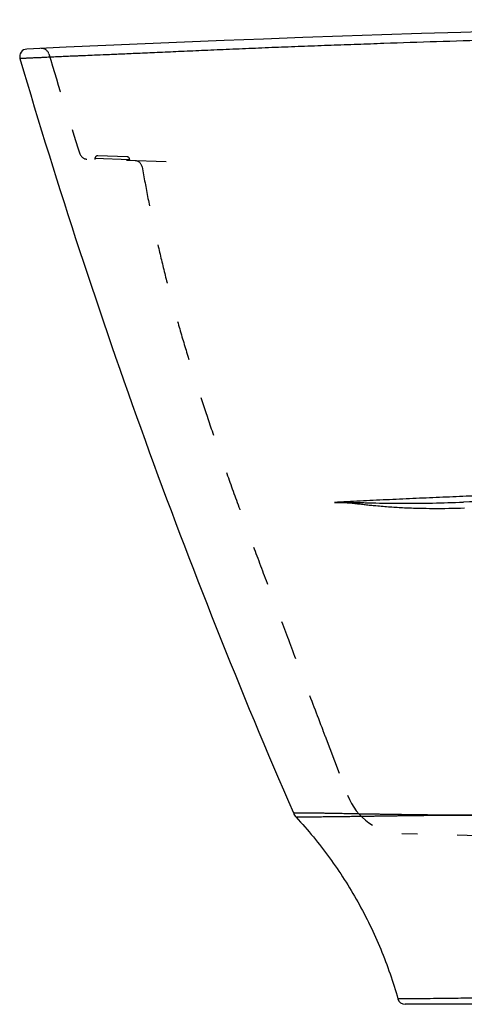
# Model space of a CAD drawing. Units: inches. Extents: x 18 to 81.9, y 20.3 to 45.
# Drawn here: x 18 to 29.2, y 20.3 to 45 of the extents above; entities that cross this region are included whole.
import ezdxf

# ---------------------------------------------------------------- set-up
doc = ezdxf.new("R2010")
doc.units = ezdxf.units.IN
doc.header["$LTSCALE"] = 9.973333
doc.header["$MEASUREMENT"] = 0
doc.linetypes.add('HIDDEN', pattern=[0.2, 0.1, -0.1])
doc.layers.get('0').update_dxf_attribs({"linetype": 'CONTINUOUS'})
doc.layers.add('DEFAULT_2', color=8, linetype='HIDDEN')

msp = doc.modelspace()

# ---------------------------------------------------------------- linework, layer by layer
at = {"color": 7, "linetype": 'Continuous'}
msp.add_line((72.746, 20.255), (27.743, 20.255), dxfattribs=at)
for centre, radius, start, end in [((49.989, -638.037), 683.042, 87.333737, 92.665179), ((18.237, 44.078), 0.188, 92.6652, 196.391), ((174.679, 90.095), 163.258, 196.39101, 203.47402), ((27.481, 78.788), 45.942, 271.1876, 272.1539), ((28.531, 54.331), 21.611, 269.7854, 271.8611), ((25.276, 25.213), 0.375, 203.474, 222.8307), ((28.497, 25.141), 0.527, 193.7116, 196.3003), ((27.743, 20.443), 0.188, 195.7288, 270)]:
    msp.add_arc(centre, radius, start, end, dxfattribs=at)
for points, knots in [([(81.937, 44.034), (81.937, 44.034), (81.937, 44.034), (81.936, 44.034), (81.935, 44.034), (81.933, 44.034), (81.93, 44.035), (81.927, 44.035), (81.922, 44.035), (81.917, 44.035), (81.908, 44.036), (81.896, 44.036), (81.878, 44.037), (81.857, 44.038), (81.833, 44.039), (81.805, 44.041), (81.762, 44.043), (81.7, 44.046), (81.616, 44.05), (81.519, 44.054), (81.41, 44.059), (81.287, 44.065), (81.152, 44.071), (81.004, 44.077), (80.843, 44.084), (80.669, 44.092), (80.517, 44.098), (80.389, 44.104), (80.247, 44.11), (80.042, 44.118), (79.749, 44.13), (79.387, 44.145), (78.959, 44.163), (78.473, 44.184), (77.937, 44.207), (77.357, 44.232), (76.849, 44.254), (76.426, 44.272), (76.1, 44.285), (75.771, 44.299), (75.33, 44.316), (74.778, 44.337), (74.115, 44.362), (73.452, 44.386), (72.566, 44.416), (71.458, 44.453), (70.126, 44.494), (68.347, 44.546), (66.119, 44.603), (63.441, 44.662), (60.758, 44.71), (58.072, 44.747), (55.382, 44.774), (52.69, 44.79), (49.997, 44.795), (47.304, 44.79), (44.613, 44.774), (41.923, 44.747), (39.236, 44.709), (36.553, 44.661), (33.876, 44.602), (31.648, 44.544), (29.869, 44.492), (28.537, 44.45), (27.429, 44.413), (26.543, 44.382), (25.88, 44.358), (25.327, 44.338), (24.886, 44.321), (24.555, 44.308), (24.224, 44.295), (23.895, 44.281), (23.569, 44.267), (23.147, 44.249), (22.638, 44.227), (22.058, 44.202), (21.521, 44.178), (21.034, 44.157), (20.606, 44.138), (20.243, 44.122), (19.95, 44.11), (19.744, 44.102), (19.603, 44.096), (19.475, 44.09), (19.322, 44.084), (19.149, 44.076), (18.988, 44.069), (18.84, 44.062), (18.705, 44.056), (18.583, 44.05), (18.473, 44.045), (18.377, 44.041), (18.293, 44.037), (18.231, 44.034), (18.188, 44.032), (18.16, 44.03), (18.136, 44.029), (18.115, 44.028), (18.098, 44.027), (18.085, 44.026), (18.076, 44.026), (18.071, 44.026), (18.067, 44.025), (18.063, 44.025), (18.06, 44.025), (18.058, 44.025), (18.057, 44.025), (18.057, 44.025), (18.056, 44.025), (18.056, 44.025), (18.056, 44.025)], [0, 0, 0, 0, 0.000006, 0.000014, 0.000025, 0.000057, 0.000101, 0.000158, 0.000227, 0.00031, 0.000404, 0.000632, 0.00091, 0.001239, 0.001618, 0.002049, 0.002529, 0.003642, 0.004957, 0.006474, 0.008193, 0.010112, 0.012233, 0.014553, 0.017072, 0.019791, 0.022707, 0.024239, 0.02582, 0.029341, 0.033884, 0.039593, 0.046344, 0.053991, 0.06242, 0.071545, 0.081261, 0.086294, 0.091407, 0.09657, 0.101751, 0.112121, 0.122501, 0.132889, 0.143286, 0.164104, 0.184953, 0.205829, 0.247659, 0.289578, 0.331571, 0.373623, 0.41572, 0.457846, 0.499988, 0.54213, 0.584256, 0.626353, 0.668405, 0.710398, 0.752316, 0.794144, 0.81502, 0.835867, 0.856684, 0.86708, 0.877468, 0.887847, 0.893033, 0.898217, 0.903398, 0.90856, 0.913673, 0.918706, 0.928425, 0.937555, 0.945993, 0.95365, 0.960413, 0.966133, 0.970684, 0.974205, 0.975786, 0.977317, 0.980231, 0.982947, 0.985464, 0.987782, 0.9899, 0.991818, 0.993534, 0.995049, 0.996363, 0.997474, 0.997954, 0.998384, 0.998763, 0.999091, 0.999369, 0.999596, 0.999691, 0.999773, 0.999842, 0.999899, 0.999943, 0.999975, 0.999986, 0.999994, 0.999998, 1, 1, 1, 1]), ([(70.024, 33.061), (69.568, 33.078), (68.655, 33.11), (66.824, 33.169), (64.527, 33.235), (61.766, 33.299), (58.998, 33.35), (56.225, 33.387), (52.523, 33.419), (48.82, 33.424), (45.118, 33.4), (42.344, 33.369), (39.575, 33.324), (36.813, 33.265), (34.518, 33.204), (32.687, 33.148), (31.321, 33.101), (30.186, 33.06), (29.282, 33.024), (28.608, 32.996), (27.938, 32.967), (27.382, 32.941), (26.941, 32.92), (26.612, 32.904), (26.286, 32.887), (26.07, 32.875), (25.963, 32.869)], [0, 0, 0, 0, 0.031055, 0.062216, 0.124724, 0.187416, 0.250241, 0.313164, 0.376154, 0.502214, 0.565221, 0.628168, 0.691016, 0.753715, 0.816197, 0.847325, 0.878353, 0.909248, 0.924625, 0.939936, 0.955163, 0.970281, 0.97779, 0.985261, 0.992684, 1, 1, 1, 1]), ([(69.987, 32.916), (69.144, 32.946), (67.455, 33.003), (64.916, 33.076), (62.369, 33.138), (59.816, 33.188), (57.259, 33.226), (53.844, 33.262), (49.573, 33.279), (44.451, 33.251), (40.189, 33.19), (36.788, 33.117), (34.248, 33.05), (32.14, 32.985), (30.461, 32.926), (29.625, 32.894), (29.208, 32.878)], [0, 0, 0, 0, 0.062021, 0.124322, 0.186802, 0.249413, 0.312123, 0.374905, 0.500584, 0.626239, 0.751633, 0.81414, 0.876445, 0.938458, 0.96931, 1, 1, 1, 1]), ([(69.987, 32.916), (69.563, 32.93), (68.715, 32.957), (67.018, 33.007), (64.895, 33.062), (62.347, 33.119), (58.947, 33.181), (54.694, 33.232), (49.589, 33.249), (45.336, 33.226), (41.935, 33.186), (39.387, 33.145), (36.84, 33.094), (34.294, 33.033), (32.173, 32.974), (30.478, 32.921), (29.631, 32.893), (29.208, 32.878)], [0, 0, 0, 0, 0.031188, 0.062405, 0.124874, 0.18737, 0.249893, 0.375019, 0.500204, 0.62534, 0.687863, 0.750353, 0.812814, 0.875251, 0.937665, 0.968853, 1, 1, 1, 1]), ([(25.963, 32.869), (25.984, 32.87), (26.015, 32.871), (26.058, 32.873), (26.09, 32.873), (26.122, 32.874), (26.165, 32.875), (26.24, 32.875), (26.348, 32.875), (26.479, 32.872), (26.61, 32.868), (26.742, 32.863), (26.874, 32.859), (26.963, 32.857), (27.007, 32.856)], [0, 0, 0, 0, 0.060645, 0.091095, 0.121662, 0.152322, 0.183058, 0.244761, 0.368993, 0.494126, 0.619926, 0.746222, 0.872931, 1, 1, 1, 1]), ([(25.963, 32.869), (25.973, 32.869), (25.994, 32.87), (26.026, 32.871), (26.058, 32.871), (26.09, 32.871), (26.122, 32.87), (26.154, 32.869), (26.186, 32.868), (26.229, 32.866), (26.283, 32.863), (26.348, 32.859), (26.413, 32.853), (26.479, 32.846), (26.545, 32.839), (26.632, 32.829), (26.743, 32.816), (26.875, 32.802), (26.964, 32.793), (27.009, 32.789)], [0, 0, 0, 0, 0.030075, 0.060203, 0.090452, 0.120849, 0.151361, 0.18196, 0.21265, 0.243434, 0.305259, 0.367404, 0.429846, 0.492555, 0.555494, 0.61862, 0.745309, 0.872461, 1, 1, 1, 1]), ([(27.007, 32.856), (27.125, 32.853), (27.362, 32.849), (27.718, 32.847), (28.075, 32.849), (28.314, 32.853), (28.433, 32.855)], [0, 0, 0, 0, 0.248469, 0.498147, 0.748729, 1, 1, 1, 1]), ([(27.009, 32.789), (27.128, 32.778), (27.367, 32.758), (27.726, 32.737), (28.088, 32.724), (28.329, 32.721), (28.45, 32.721)], [0, 0, 0, 0, 0.24871, 0.49851, 0.749018, 1, 1, 1, 1]), ([(27.985, 25.016), (27.895, 25.017), (27.761, 25.02), (27.584, 25.023), (27.457, 25.024), (27.333, 25.026), (27.213, 25.028), (27.097, 25.03), (26.985, 25.032), (26.877, 25.034), (26.741, 25.036), (26.582, 25.039), (26.404, 25.043), (26.266, 25.046), (26.163, 25.047), (26.07, 25.049), (25.962, 25.051), (25.842, 25.053), (25.733, 25.055), (25.634, 25.056), (25.521, 25.057), (25.399, 25.059), (25.29, 25.06), (25.215, 25.06), (25.168, 25.061), (25.127, 25.061), (25.09, 25.062), (25.058, 25.062), (25.03, 25.062), (25.006, 25.063), (24.985, 25.063), (24.971, 25.063), (24.961, 25.063), (24.955, 25.063), (24.949, 25.064), (24.945, 25.064), (24.941, 25.064), (24.938, 25.064), (24.936, 25.064), (24.935, 25.064), (24.934, 25.064), (24.934, 25.064), (24.933, 25.064), (24.933, 25.064), (24.932, 25.064), (24.932, 25.064), (24.932, 25.064), (24.932, 25.064)], [0, 0, 0, 0, 0.088761, 0.131627, 0.173364, 0.213918, 0.253263, 0.291343, 0.32808, 0.363448, 0.397439, 0.461287, 0.519636, 0.572618, 0.597208, 0.620615, 0.664069, 0.703374, 0.73894, 0.771113, 0.800198, 0.850183, 0.890724, 0.907912, 0.923255, 0.93688, 0.948907, 0.959441, 0.968572, 0.97639, 0.982972, 0.988385, 0.990674, 0.992694, 0.994454, 0.995961, 0.997219, 0.998236, 0.998656, 0.999017, 0.99932, 0.999567, 0.999758, 0.999893, 0.99994, 0.999973, 1, 1, 1, 1]), ([(31.159, 25.009), (31.09, 25.009), (30.952, 25.009), (30.779, 25.007), (30.641, 25.007), (30.504, 25.007), (30.366, 25.007), (30.229, 25.006), (30.093, 25.006), (29.923, 25.005), (29.72, 25.005), (29.519, 25.005), (29.318, 25.006), (29.12, 25.007), (28.956, 25.008), (28.826, 25.008), (28.698, 25.009), (28.539, 25.01), (28.382, 25.012), (28.258, 25.014), (28.136, 25.015), (28.045, 25.016), (27.985, 25.016)], [0, 0, 0, 0, 0.065461, 0.130742, 0.163316, 0.195842, 0.260726, 0.293066, 0.325329, 0.389607, 0.453532, 0.517062, 0.580134, 0.642636, 0.704453, 0.735086, 0.765526, 0.825766, 0.885034, 0.914251, 0.943161, 1, 1, 1, 1]), ([(31.16, 25), (31.091, 25), (30.952, 25.001), (30.78, 25.001), (30.642, 25.001), (30.504, 25.001), (30.367, 25.002), (30.23, 25.002), (30.093, 25.002), (29.924, 25.002), (29.721, 25.002), (29.519, 25.002), (29.319, 25.002), (29.121, 25.002), (28.958, 25.002), (28.828, 25.001), (28.7, 25), (28.542, 24.999), (28.385, 24.998), (28.262, 24.997), (28.141, 24.995), (28.051, 24.994), (27.991, 24.993)], [0, 0, 0, 0, 0.065589, 0.130997, 0.163633, 0.19622, 0.261222, 0.29362, 0.325939, 0.390325, 0.454347, 0.517957, 0.581088, 0.643621, 0.705432, 0.736044, 0.766448, 0.826571, 0.88565, 0.914745, 0.943512, 1, 1, 1, 1]), ([(27.991, 24.993), (27.902, 24.992), (27.77, 24.991), (27.596, 24.989), (27.471, 24.987), (27.35, 24.985), (27.232, 24.983), (27.118, 24.982), (27.008, 24.98), (26.903, 24.979), (26.801, 24.977), (26.704, 24.976), (26.583, 24.974), (26.467, 24.973), (26.356, 24.971), (26.279, 24.97), (26.206, 24.969), (26.137, 24.968), (26.07, 24.967), (25.988, 24.966), (25.892, 24.965), (25.786, 24.964), (25.689, 24.963), (25.578, 24.962), (25.459, 24.961), (25.351, 24.961), (25.278, 24.96), (25.232, 24.96), (25.191, 24.96), (25.155, 24.96), (25.123, 24.959), (25.096, 24.959), (25.073, 24.959), (25.053, 24.959), (25.039, 24.959), (25.029, 24.959), (25.023, 24.958), (25.018, 24.958), (25.013, 24.958), (25.01, 24.958), (25.007, 24.958), (25.005, 24.958), (25.004, 24.958), (25.003, 24.958), (25.003, 24.958), (25.002, 24.958), (25.002, 24.958), (25.001, 24.958), (25.001, 24.958), (25.001, 24.958), (25.001, 24.958)], [0, 0, 0, 0, 0.089371, 0.132458, 0.17436, 0.215025, 0.254436, 0.292542, 0.329274, 0.364607, 0.398533, 0.431055, 0.46218, 0.520256, 0.547251, 0.572939, 0.597394, 0.620687, 0.642866, 0.663976, 0.703185, 0.73871, 0.770886, 0.800008, 0.850132, 0.890838, 0.908092, 0.923478, 0.937123, 0.949153, 0.959676, 0.968785, 0.976574, 0.983122, 0.9885, 0.99077, 0.992774, 0.994518, 0.996009, 0.997254, 0.998259, 0.998674, 0.99903, 0.99933, 0.999573, 0.999761, 0.999894, 0.999941, 0.999974, 1, 1, 1, 1]), ([(25.001, 24.958), (25.3, 24.635), (25.861, 23.954), (26.575, 22.84), (27.153, 21.649), (27.442, 20.815), (27.562, 20.392)], [0, 0, 0, 0, 0.25, 0.5, 0.75, 1, 1, 1, 1]), ([(28.377, 20.396), (28.294, 20.395), (28.146, 20.394), (27.971, 20.394), (27.855, 20.394), (27.785, 20.394), (27.727, 20.394), (27.68, 20.393), (27.644, 20.393), (27.616, 20.393), (27.596, 20.393), (27.583, 20.392), (27.575, 20.392), (27.571, 20.392), (27.568, 20.392), (27.565, 20.392), (27.564, 20.392), (27.562, 20.392), (27.562, 20.392), (27.562, 20.392), (27.562, 20.392)], [0, 0, 0, 0, 0.303172, 0.54446, 0.644657, 0.73111, 0.802606, 0.859097, 0.902898, 0.936105, 0.960529, 0.977726, 0.984054, 0.989083, 0.992963, 0.995838, 0.997849, 0.999127, 0.999802, 1, 1, 1, 1]), ([(72.927, 20.392), (72.926, 20.392), (72.926, 20.392), (72.926, 20.392), (72.925, 20.392), (72.923, 20.392), (72.921, 20.392), (72.918, 20.391), (72.913, 20.391), (72.905, 20.391), (72.896, 20.391), (72.885, 20.391), (72.872, 20.391), (72.858, 20.391), (72.836, 20.391), (72.803, 20.39), (72.76, 20.39), (72.71, 20.39), (72.653, 20.39), (72.589, 20.39), (72.519, 20.39), (72.41, 20.39), (72.25, 20.391), (72.02, 20.392), (71.726, 20.395), (71.349, 20.4), (70.865, 20.406), (70.264, 20.415), (69.556, 20.423), (68.911, 20.427), (68.367, 20.429), (67.95, 20.429), (67.532, 20.428), (67.112, 20.427), (66.692, 20.427), (66.132, 20.427), (65.432, 20.427), (64.592, 20.427), (63.47, 20.428), (62.066, 20.428), (60.381, 20.429), (58.694, 20.43), (57.006, 20.43), (55.317, 20.43), (53.064, 20.431), (50.246, 20.431), (47.429, 20.431), (45.176, 20.43), (43.487, 20.43), (41.799, 20.43), (40.112, 20.43), (38.426, 20.43), (37.023, 20.431), (35.901, 20.432), (35.06, 20.433), (34.36, 20.434), (33.8, 20.435), (33.38, 20.435), (32.961, 20.436), (32.543, 20.437), (32.128, 20.437), (31.588, 20.435), (30.945, 20.431), (30.234, 20.422), (29.62, 20.413), (29.117, 20.405), (28.715, 20.399), (28.48, 20.397), (28.377, 20.396)], [0, 0, 0, 0, 0.000005, 0.000019, 0.000042, 0.000076, 0.000118, 0.00017, 0.000302, 0.000472, 0.000679, 0.000925, 0.001207, 0.001528, 0.001886, 0.002714, 0.003692, 0.00482, 0.006097, 0.007523, 0.009098, 0.010826, 0.014857, 0.019899, 0.026324, 0.034612, 0.045322, 0.058874, 0.075089, 0.09303, 0.102315, 0.11169, 0.1211, 0.130517, 0.139938, 0.149363, 0.168222, 0.187094, 0.205976, 0.243772, 0.281605, 0.31947, 0.357362, 0.395276, 0.433206, 0.509095, 0.584985, 0.622917, 0.660833, 0.698728, 0.736595, 0.774431, 0.812229, 0.831112, 0.849983, 0.868842, 0.878267, 0.887688, 0.897103, 0.906494, 0.915826, 0.92505, 0.942861, 0.9591, 0.972963, 0.984181, 0.993033, 1, 1, 1, 1])]:
    msp.add_open_spline(points, degree=3, knots=knots, dxfattribs=at)
at = {"layer": 'DEFAULT_2', "color": 8, "linetype": 'HIDDEN'}
for p, q in [((20.749, 41.559), (20.014, 41.584)), ((21.733, 41.43), (19.737, 41.5)), ((19.942, 41.517), (19.941, 41.493)), ((20.816, 41.486), (19.942, 41.517)), ((20.816, 41.462), (20.816, 41.486)), ((25.674, 27.145), (25.677, 27.137)), ((25.677, 27.137), (25.727, 27.007)), ((25.727, 27.007), (25.728, 27.004)), ((25.728, 27.004), (25.73, 26.999)), ((25.73, 26.999), (26.296, 25.508)), ((47.993, 24.008), (27.659, 24.54))]:
    msp.add_line(p, q, dxfattribs=at)
for centre, radius, start, end in [((18.601, 44.095), 0.188, 16.6585, 92.6344), ((133.386, 78.441), 119.625, 196.65829, 197.92175), ((19.744, 41.688), 0.188, 197.9218, 268), ((20.012, 41.514), 0.07, 88, 178), ((20.746, 41.489), 0.07, 358, 88), ((20.945, 41.27), 0.188, 9.8218, 88), ((27.699, 26.04), 1.5, 200.7554, 268.5)]:
    msp.add_arc(centre, radius, start, end, dxfattribs=at)
msp.add_open_spline([(21.13, 41.302), (21.176, 41.038), (21.272, 40.515), (21.434, 39.736), (21.611, 38.964), (21.805, 38.194), (22.017, 37.421), (22.328, 36.364), (22.674, 35.287), (23.051, 34.182), (23.36, 33.309), (23.69, 32.4), (24.042, 31.45), (24.417, 30.452), (24.814, 29.402), (25.236, 28.294), (25.525, 27.535), (25.674, 27.145)], degree=3, knots=[0, 0, 0, 0, 0.053915, 0.107196, 0.160234, 0.213418, 0.267135, 0.321768, 0.435289, 0.494926, 0.55697, 0.621784, 0.68973, 0.761168, 0.836454, 0.915946, 1, 1, 1, 1], dxfattribs=at)

doc.saveas('drawing.dxf')
